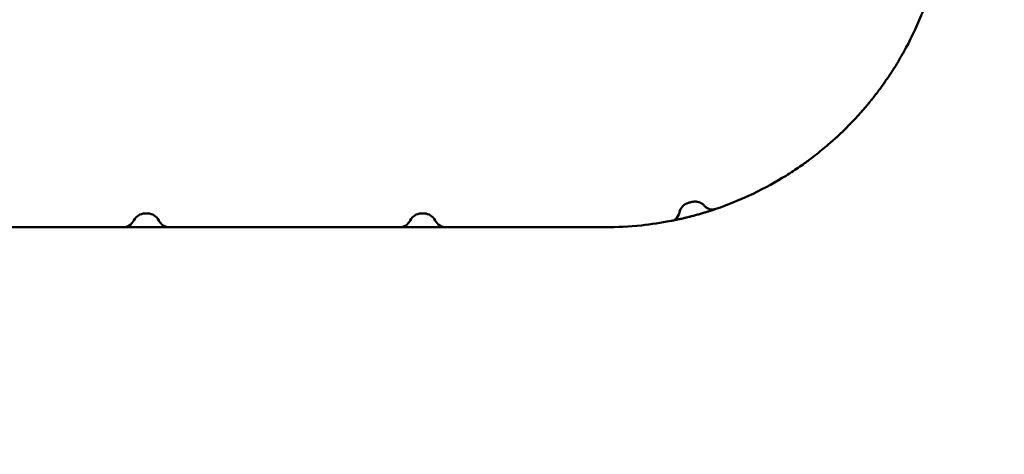
# Model space of a CAD drawing. Units: millimetres. Extents: x 17071 to 31374, y 5850 to 8368.
# Drawn here: x 24612 to 24959, y 6207 to 6360 of the extents above; entities that cross this region are included whole.
import ezdxf

# ---------------------------------------------------------------- set-up
doc = ezdxf.new("R2010")
doc.units = ezdxf.units.MM
doc.layers.add('MD_Visible', color=7, linetype='Continuous', lineweight=50)
doc.styles.get("Standard").update_dxf_attribs({"font": 'GOTHIC.TTF'})
doc.dimstyles.new('ISO-25', dxfattribs={"dimtxt": 128, "dimasz": 64, "dimexe": 1.25, "dimexo": 0.625, "dimgap": 8, "dimtad": 1, "dimdec": 0, "dimlfac": 0.1, "dimrnd": 5, "dimtxsty": 'Standard', "dimcen": 0, "dimse1": 1, "dimse2": 1, "dimclrd": 256, "dimclre": 8, "dimclrt": 256, "dimadec": 0, "dimazin": 0, "dimtfac": 1, "dimtdec": 0, "dimtmove": 0, "dimatfit": 3, "dimfxl": 1, "dimlwd": 5, "dimlwe": 5, "dimarcsym": 0})

# ---------------------------------------------------------------- blocks, each defined once
blk = doc.blocks.new('CustomObjectsInViewport4_0')
at = {"layer": 'MD_Visible', "extrusion": (0, 1, 0)}
for p, q in [((1970.39, 3571.57), (1970.39, 3571.57)), ((1772.45, 3570.04), (1771.49, 3570.04)), ((1868.8, 3570.04), (1869.77, 3570.04)), ((1956.71, 3567.82), (1956.71, 3567.82)), ((1707.55, 3565.21), (1763.7, 3565.21)), ((1763.7, 3565.21), (1771.49, 3565.21)), ((1771.49, 3565.21), (1772.45, 3565.21)), ((1772.45, 3565.21), (1780.24, 3565.21)), ((1780.24, 3565.21), (1820.63, 3565.21)), ((1861.01, 3565.21), (1820.63, 3565.21)), ((1868.8, 3565.21), (1861.01, 3565.21)), ((1869.77, 3565.21), (1868.8, 3565.21)), ((1877.56, 3565.21), (1869.77, 3565.21)), ((1933.7, 3565.21), (1877.56, 3565.21))]:
    blk.add_line(p, q, dxfattribs=at)
at = {"layer": 'MD_Visible', "extrusion": (1.22465e-16, 0, -1)}
for centre, radius, start, end in [((-1965.17, 3569.91), 4.35, 139.063, 139.0663), ((-1971.3, 3575.23), 3.77, 251.1258, 251.1268), ((-1772.45, 3565.69), 4.35, 90, 153.6122), ((-1861.01, 3569.56), 4.35, 206.3878, 270), ((-1869.77, 3565.69), 4.35, 90, 153.6122), ((-1877.56, 3569.56), 4.35, 270, 333.6122), ((-1955.98, 3571.13), 3.77, 191.011, 234.5364), ((-1955.98, 3571.13), 3.77, 191.0088, 191.0099)]:
    blk.add_arc(centre, radius, start, end, dxfattribs=at)
at = {"layer": 'MD_Visible'}
for centre, radius, start, end in [((1931.83, 3685.21), 120, 288.7416, 288.7421), ((1763.7, 3569.56), 4.35, 270, 333.6122), ((1771.49, 3565.69), 4.35, 90, 153.6122), ((1780.24, 3569.56), 4.35, 206.3878, 270), ((1868.8, 3565.69), 4.35, 90, 153.6122), ((1933.7, 3685.21), 120, 284.659, 285.2659)]:
    blk.add_arc(centre, radius, start, end, dxfattribs=at)
blk.add_ellipse((1935.72, 3675.94), major_axis=(105.53, -12.23), ratio=0.994047, start_param=5.085267, end_param=5.096756, dxfattribs=at)
at = {"layer": 'MD_Visible', "extrusion": (1.22465e-16, -1.2326e-32, -1)}
blk.add_ellipse((1963.95, 3569.58), major_axis=(2.65, 3.44), ratio=1, start_param=-2.034852, end_param=-0.912241, dxfattribs=at)
at = {"layer": 'MD_Visible'}
for points, knots in [([(2053.68, 3683.12), (2053.53, 3674.45), (2052.44, 3665.87), (2050.48, 3657.57), (2050.34, 3656.98), (2050.19, 3656.39), (2050.04, 3655.8), (2049.97, 3655.5), (2049.89, 3655.21), (2049.82, 3654.91), (2049.75, 3654.65), (2049.68, 3654.4), (2049.61, 3654.14), (2049.6, 3654.1), (2049.59, 3654.07), (2049.58, 3654.03), (2048.6, 3650.38), (2047.45, 3646.8), (2046.16, 3643.33), (2045.94, 3642.75), (2045.72, 3642.17), (2045.5, 3641.59), (2045.38, 3641.31), (2045.27, 3641.02), (2045.16, 3640.73), (2045.1, 3640.59), (2045.04, 3640.45), (2044.98, 3640.31), (2044.96, 3640.24), (2044.93, 3640.16), (2044.9, 3640.09), (2044.87, 3640.02), (2044.84, 3639.95), (2044.81, 3639.88), (2042.99, 3635.42), (2040.9, 3631.07), (2038.56, 3626.85), (2038.45, 3626.66), (2038.34, 3626.47), (2038.24, 3626.28)], [0, 0, 0, 0, 0.4375, 0.4375, 0.4375, 0.46875, 0.46875, 0.46875, 0.484375, 0.484375, 0.484375, 0.498047, 0.498047, 0.498047, 0.5, 0.5, 0.5, 0.6875, 0.6875, 0.6875, 0.71875, 0.71875, 0.71875, 0.734375, 0.734375, 0.734375, 0.742188, 0.742188, 0.742188, 0.746094, 0.746094, 0.746094, 0.75, 0.75, 0.75, 0.989119, 0.989119, 0.989119, 1, 1, 1, 1]), ([(2023.52, 3605.63), (2023.87, 3606.02), (2024.39, 3606.62), (2024.95, 3607.28), (2025.16, 3607.53), (2025.23, 3607.6), (2025.26, 3607.64), (2025.31, 3607.7), (2025.45, 3607.86), (2025.67, 3608.12), (2025.83, 3608.32), (2025.93, 3608.44), (2025.97, 3608.48), (2026.03, 3608.56), (2026.06, 3608.59), (2026.21, 3608.77), (2026.36, 3608.95), (2026.64, 3609.29), (2026.74, 3609.42), (2026.86, 3609.57), (2026.88, 3609.59), (2026.9, 3609.62), (2026.93, 3609.66), (2027.01, 3609.76), (2027.25, 3610.06), (2027.46, 3610.32), (2027.7, 3610.62), (2027.78, 3610.72), (2027.9, 3610.86), (2027.93, 3610.91), (2028, 3610.99), (2028.17, 3611.21), (2028.35, 3611.44), (2028.66, 3611.84), (2028.83, 3612.06), (2029.16, 3612.49), (2029.42, 3612.83), (2029.69, 3613.19), (2029.86, 3613.43), (2029.96, 3613.55), (2030.22, 3613.9), (2030.39, 3614.14), (2030.72, 3614.58), (2030.88, 3614.8), (2031.17, 3615.21), (2031.3, 3615.39), (2031.46, 3615.61), (2031.49, 3615.66), (2031.55, 3615.75), (2031.65, 3615.89), (2031.9, 3616.23), (2032.27, 3616.76), (2032.59, 3617.23), (2032.84, 3617.59), (2032.92, 3617.72), (2033.02, 3617.86), (2033.03, 3617.88), (2033.05, 3617.91), (2033.08, 3617.95), (2033.15, 3618.05), (2033.53, 3618.62), (2033.9, 3619.17), (2034.27, 3619.75), (2034.32, 3619.81), (2034.4, 3619.94), (2034.44, 3620.01), (2034.56, 3620.19), (2034.7, 3620.4), (2034.81, 3620.58), (2034.88, 3620.69), (2034.91, 3620.74), (2034.94, 3620.79), (2034.96, 3620.81), (2034.96, 3620.82), (2034.97, 3620.83), (2034.97, 3620.83), (2035.18, 3621.17), (2035.43, 3621.56), (2035.87, 3622.26), (2036.02, 3622.51), (2036.26, 3622.91), (2036.35, 3623.05), (2036.44, 3623.21), (2036.45, 3623.22), (2036.46, 3623.23), (2036.47, 3623.25), (2036.5, 3623.29), (2036.56, 3623.39), (2037.15, 3624.39), (2037.72, 3625.36), (2038.24, 3626.28)], [0, 0, 0, 0, 0.0625, 0.09375, 0.1015625, 0.1015625, 0.1054687, 0.1054687, 0.109375, 0.125, 0.140625, 0.140625, 0.1484375, 0.1484375, 0.15625, 0.15625, 0.1875, 0.1875, 0.203125, 0.203125, 0.2050781, 0.2050781, 0.2070312, 0.2109375, 0.21875, 0.25, 0.25, 0.265625, 0.265625, 0.2734375, 0.2734375, 0.28125, 0.3125, 0.3125, 0.34375, 0.34375, 0.375, 0.390625, 0.390625, 0.40625, 0.40625, 0.4375, 0.4375, 0.46875, 0.46875, 0.5, 0.5, 0.5078125, 0.5078125, 0.515625, 0.53125, 0.5625, 0.59375, 0.59375, 0.609375, 0.609375, 0.6113281, 0.6113281, 0.6132812, 0.6171875, 0.625, 0.6875, 0.6875, 0.6953125, 0.6953125, 0.703125, 0.703125, 0.71875, 0.734375, 0.734375, 0.7421875, 0.7460937, 0.7480469, 0.7490234, 0.7490234, 0.75, 0.75, 0.8125, 0.8125, 0.84375, 0.84375, 0.859375, 0.8603516, 0.8603516, 0.8613281, 0.8613281, 0.8632812, 0.8671875, 0.875, 1, 1, 1, 1]), ([(2023.52, 3605.63), (2020.99, 3602.77), (2018.14, 3599.83), (2014.87, 3596.83), (2014.82, 3596.78), (2014.73, 3596.7), (2014.6, 3596.58), (2014.29, 3596.3), (2013.67, 3595.74), (2013.12, 3595.25), (2012.01, 3594.28), (2011.24, 3593.62), (2008.87, 3591.65), (2007.19, 3590.32), (2005.34, 3588.94), (2005.26, 3588.88), (2005.17, 3588.82), (2005.14, 3588.79), (2005.14, 3588.79), (2005.12, 3588.78), (2005.11, 3588.77), (2005, 3588.69), (2004.73, 3588.49), (2004.11, 3588.03), (2003.56, 3587.64), (2002.45, 3586.85), (2001.69, 3586.32), (1999.33, 3584.73), (1997.66, 3583.65), (1992.33, 3580.43), (1988.37, 3578.28), (1983.97, 3576.25)], [0, 0, 0, 0, 0.123543, 0.123543, 0.1254734, 0.1254734, 0.1274037, 0.1312644, 0.1389859, 0.1544287, 0.1544287, 0.1853145, 0.1853145, 0.247086, 0.247086, 0.2490164, 0.2499815, 0.2499815, 0.2502228, 0.2502228, 0.2504641, 0.2509467, 0.2548074, 0.2625289, 0.2779717, 0.2779717, 0.3088575, 0.3088575, 0.370629, 0.370629, 0.494172, 0.494172, 0.494172, 0.494172]), ([(1964.03, 3574.11), (1964.14, 3574.14), (1964.26, 3574.16), (1964.51, 3574.21), (1964.63, 3574.23), (1964.89, 3574.25), (1965.02, 3574.26), (1965.18, 3574.26), (1965.21, 3574.26), (1965.23, 3574.26), (1965.36, 3574.26), (1965.49, 3574.25), (1965.75, 3574.22), (1965.88, 3574.2), (1966.14, 3574.15), (1966.27, 3574.12), (1966.41, 3574.08), (1966.42, 3574.07), (1966.56, 3574.03), (1966.69, 3573.99), (1966.94, 3573.89), (1967.06, 3573.83), (1967.18, 3573.77), (1967.3, 3573.7), (1967.42, 3573.63), (1967.65, 3573.49), (1967.76, 3573.41), (1967.97, 3573.24), (1968.08, 3573.15), (1968.27, 3572.96), (1968.37, 3572.86), (1968.46, 3572.76)], [0, 0, 0, 0, 0.054726, 0.054726, 0.1111811, 0.1111811, 0.1710645, 0.1710645, 0.1829237, 0.1829237, 0.1829237, 0.2404417, 0.2404417, 0.299475, 0.299475, 0.360776, 0.360776, 0.3658473, 0.3658473, 0.4254128, 0.4254128, 0.4870919, 0.4870919, 0.4870919, 0.548771, 0.548771, 0.6094617, 0.6094617, 0.6705782, 0.6705782, 0.7316383, 0.7316383, 0.7316383, 0.7316383]), ([(1965.3, 3569.45), (1965.78, 3569.58), (1966.24, 3569.71), (1966.71, 3569.84), (1966.71, 3569.84), (1966.72, 3569.84), (1966.73, 3569.84), (1966.95, 3569.91), (1967.17, 3569.97), (1967.39, 3570.04), (1967.4, 3570.04), (1967.41, 3570.04), (1967.42, 3570.05), (1967.64, 3570.11), (1967.85, 3570.17), (1968.06, 3570.23), (1968.07, 3570.24), (1968.08, 3570.24), (1968.1, 3570.25), (1968.33, 3570.32), (1968.56, 3570.38), (1968.78, 3570.45), (1968.96, 3570.51), (1969.13, 3570.56), (1969.3, 3570.61), (1969.32, 3570.62), (1969.33, 3570.62), (1969.34, 3570.63), (1969.54, 3570.69), (1969.73, 3570.75), (1969.92, 3570.81), (1970.08, 3570.86), (1970.25, 3570.91), (1970.4, 3570.96), (1970.41, 3570.96), (1970.43, 3570.97), (1970.44, 3570.97), (1970.57, 3571.02), (1970.7, 3571.06), (1970.83, 3571.1), (1970.96, 3571.14), (1971.08, 3571.18), (1971.2, 3571.22), (1971.23, 3571.23), (1971.27, 3571.24), (1971.3, 3571.25), (1971.31, 3571.26), (1971.32, 3571.26), (1971.33, 3571.26), (1971.48, 3571.31), (1971.62, 3571.36), (1971.75, 3571.4), (1971.83, 3571.43), (1971.9, 3571.45), (1971.97, 3571.48), (1971.97, 3571.48), (1971.98, 3571.48), (1971.98, 3571.48), (1972.05, 3571.5), (1972.11, 3571.52), (1972.17, 3571.54), (1972.18, 3571.55), (1972.2, 3571.55), (1972.21, 3571.56), (1972.21, 3571.56), (1972.22, 3571.56), (1972.22, 3571.56), (1972.28, 3571.58), (1972.34, 3571.6), (1972.38, 3571.62), (1972.38, 3571.62), (1972.39, 3571.62), (1972.39, 3571.62), (1972.46, 3571.64), (1972.5, 3571.66), (1972.52, 3571.66), (1972.52, 3571.66), (1972.52, 3571.66), (1972.52, 3571.66)], [0, 0, 0, 0, 0.00146309, 0.00146309, 0.00146309, 0.00148579, 0.00148579, 0.00148579, 0.00219464, 0.00219464, 0.00219464, 0.00222753, 0.00222753, 0.00222753, 0.00292619, 0.00292619, 0.00292619, 0.00296828, 0.00296828, 0.00296828, 0.00375401, 0.00375401, 0.00375401, 0.00438928, 0.00438928, 0.00438928, 0.00444401, 0.00444401, 0.00444401, 0.00518254, 0.00518254, 0.00518254, 0.00585238, 0.00585238, 0.00585238, 0.00591166, 0.00591166, 0.00591166, 0.00650644, 0.00650644, 0.00650644, 0.00712939, 0.00712939, 0.00712939, 0.00731547, 0.00731547, 0.00731547, 0.0073703, 0.0073703, 0.0073703, 0.00823217, 0.00823217, 0.00823217, 0.00877857, 0.00877857, 0.00877857, 0.00882096, 0.00882096, 0.00882096, 0.00935839, 0.00935839, 0.00935839, 0.00951011, 0.00951011, 0.00951011, 0.00954348, 0.00954348, 0.00954348, 0.01024166, 0.01024166, 0.01024166, 0.01026487, 0.01026487, 0.01026487, 0.01144532, 0.01144532, 0.01144532, 0.01167372, 0.01167372, 0.01167372, 0.01167372]), ([(1972.52, 3571.66), (1972.17, 3571.54), (1971.8, 3571.47), (1971.06, 3571.45), (1970.68, 3571.49), (1969.96, 3571.69), (1969.62, 3571.84), (1968.99, 3572.23), (1968.7, 3572.48), (1968.46, 3572.76)], [0.0000006, 0.0000006, 0.0000006, 0.0000006, 0.25, 0.25, 0.5, 0.5, 0.75, 0.75, 0.9999718, 0.9999718, 0.9999718, 0.9999718]), ([(1956.77, 3567.45), (1956.79, 3567.45), (1956.82, 3567.46), (1956.84, 3567.46), (1956.85, 3567.46), (1956.85, 3567.46), (1956.85, 3567.46), (1956.89, 3567.47), (1956.94, 3567.48), (1957, 3567.49), (1957.01, 3567.5), (1957.01, 3567.5), (1957.02, 3567.5), (1957.02, 3567.5), (1957.03, 3567.5), (1957.03, 3567.5), (1957.08, 3567.51), (1957.13, 3567.52), (1957.19, 3567.53), (1957.22, 3567.54), (1957.24, 3567.54), (1957.26, 3567.55), (1957.27, 3567.55), (1957.27, 3567.55), (1957.28, 3567.55), (1957.39, 3567.57), (1957.51, 3567.6), (1957.65, 3567.62), (1957.74, 3567.64), (1957.83, 3567.66), (1957.94, 3567.68), (1957.95, 3567.69), (1957.96, 3567.69), (1957.97, 3567.69), (1958.08, 3567.71), (1958.21, 3567.74), (1958.34, 3567.77), (1958.47, 3567.79), (1958.6, 3567.82), (1958.74, 3567.85), (1958.78, 3567.86), (1958.82, 3567.87), (1958.85, 3567.88), (1958.87, 3567.88), (1958.88, 3567.88), (1958.9, 3567.89), (1959.07, 3567.92), (1959.26, 3567.96), (1959.46, 3568.01), (1959.62, 3568.04), (1959.8, 3568.08), (1959.98, 3568.12), (1959.99, 3568.13), (1960.01, 3568.13), (1960.02, 3568.13), (1960.28, 3568.19), (1960.55, 3568.25), (1960.82, 3568.32), (1960.96, 3568.35), (1961.1, 3568.38), (1961.25, 3568.41), (1961.26, 3568.42), (1961.27, 3568.42), (1961.29, 3568.42), (1961.48, 3568.47), (1961.68, 3568.52), (1961.89, 3568.57), (1961.9, 3568.57), (1961.92, 3568.57), (1961.93, 3568.58), (1961.94, 3568.58), (1961.96, 3568.58), (1961.97, 3568.59), (1962.19, 3568.64), (1962.41, 3568.69), (1962.63, 3568.75), (1962.64, 3568.75), (1962.65, 3568.75), (1962.66, 3568.76), (1962.86, 3568.81), (1963.07, 3568.86), (1963.28, 3568.91), (1963.49, 3568.97), (1963.69, 3569.02), (1963.9, 3569.07), (1963.96, 3569.09), (1964.02, 3569.1), (1964.07, 3569.12)], [0.00100508, 0.00100508, 0.00100508, 0.00100508, 0.001461, 0.001461, 0.001461, 0.00148413, 0.00148413, 0.00148413, 0.00212764, 0.00212764, 0.00212764, 0.00219264, 0.00219264, 0.00219264, 0.00222619, 0.00222619, 0.00222619, 0.00273832, 0.00273832, 0.00273832, 0.00292523, 0.00292523, 0.00292523, 0.00296826, 0.00296826, 0.00296826, 0.00382937, 0.00382937, 0.00382937, 0.00439602, 0.00439602, 0.00439602, 0.00445238, 0.00445238, 0.00445238, 0.00509629, 0.00509629, 0.00509629, 0.00571184, 0.00571184, 0.00571184, 0.00587492, 0.00587492, 0.00587492, 0.00593651, 0.00593651, 0.00593651, 0.00670203, 0.00670203, 0.00670203, 0.00736292, 0.00736292, 0.00736292, 0.00742064, 0.00742064, 0.00742064, 0.00837733, 0.00837733, 0.00837733, 0.00885918, 0.00885918, 0.00885918, 0.00890477, 0.00890477, 0.00890477, 0.0095585, 0.0095585, 0.0095585, 0.00961032, 0.00961032, 0.00961032, 0.00964683, 0.00964683, 0.00964683, 0.01036313, 0.01036313, 0.01036313, 0.01038889, 0.01038889, 0.01038889, 0.01104799, 0.01104799, 0.01104799, 0.01169919, 0.01169919, 0.01169919, 0.01187302, 0.01187302, 0.01187302, 0.01187302])]:
    blk.add_open_spline(points, degree=3, knots=knots, dxfattribs=at)
for points in [[(1972.52, 3571.66), (1976.72, 3573.1), (1980.53, 3574.66), (1983.97, 3576.25)], [(1968.46, 3572.76), (1968.46, 3572.76), (1968.46, 3572.76), (1968.46, 3572.76)], [(1946.31, 3565.87), (1949.8, 3566.24), (1953.27, 3566.76), (1956.7, 3567.44)], [(1946.31, 3565.87), (1941.93, 3565.41), (1937.72, 3565.21), (1933.7, 3565.21)]]:
    blk.add_open_spline(points, degree=3, dxfattribs=at)
blk = doc.blocks.new('*D10')
at = {"lineweight": 5, "transparency": 16777216}
blk.add_line((23506.09, 8208.52), (27286.09, 8208.52), dxfattribs=at)
at = {"transparency": 16777216}
for points in [[(23506.09, 8219.19), (23506.09, 8197.86), (23442.09, 8208.52)], [(27286.09, 8219.19), (27286.09, 8197.86), (27350.09, 8208.52)]]:
    blk.add_solid(points, dxfattribs=at)
at = {"layer": 'Defpoints', "color": 0, "transparency": 16777216}
for p in [(27350.09, 8208.52), (23442.09, 5857.85), (27350.09, 5857.85)]:
    blk.add_point(p, dxfattribs=at)
at = {"transparency": 16777216, "insert": (25396.09, 8283.74), "char_height": 128, "attachment_point": 5}
blk.add_mtext('390', dxfattribs=at)

msp = doc.modelspace()

# ---------------------------------------------------------------- block references
at = {"layer": 'MD_Visible'}
msp.add_blockref('CustomObjectsInViewport4_0', (22884.83, 2721.37), dxfattribs=at)

# ---------------------------------------------------------------- dimensions: what is measured, and where the dimension line sits
dim = msp.add_linear_dim(base=(27350.09, 8208.52), p1=(23442.09, 5857.85), p2=(27350.09, 5857.85), dimstyle='ISO-25')
dim.commit()
dim.dimension.update_dxf_attribs({"geometry": '*D10', "text_midpoint": (25396.09, 8283.74)})

doc.saveas('drawing.dxf')
